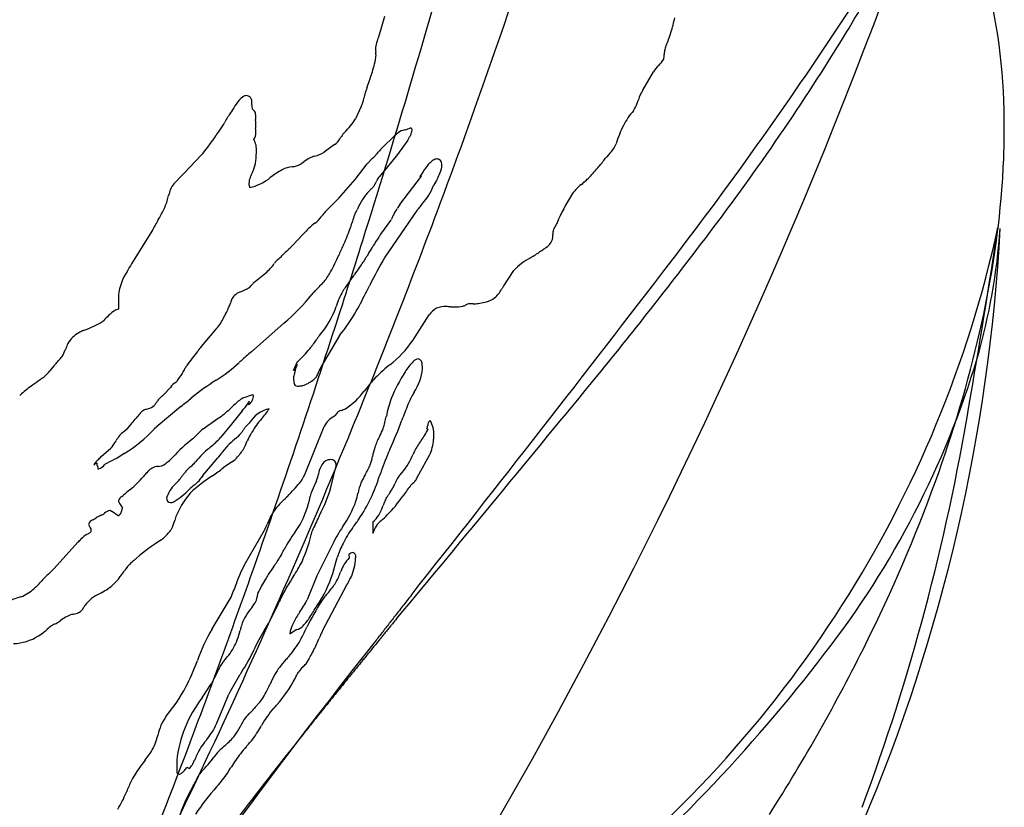
# Model space of a CAD drawing. Extents: x 0.2 to 10.6, y -0.2 to 9.9.
# Drawn here: x 9.3 to 10.2, y 2.5 to 3.2 of the extents above; entities that cross this region are included whole.
import ezdxf

# ---------------------------------------------------------------- set-up
doc = ezdxf.new("R2010")
doc.units = 0
doc.layers.add('DEFAULT_255_2_778', color=255, linetype='CONTINUOUS')

msp = doc.modelspace()

# ---------------------------------------------------------------- linework, layer by layer
at = {"layer": 'DEFAULT_255_2_778'}
for p, q in [((9.63617, 3.17168), (9.63057, 3.15318)), ((9.87007, 3.10498), (9.87977, 3.12168)), ((9.61497, 3.09018), (9.60967, 3.07908)), ((9.63477, 3.05368), (9.64407, 3.06288)), ((9.59067, 3.05578), (9.58137, 3.04888)), ((9.65707, 3.05978), (9.64777, 3.04678)), ((9.62027, 3.03828), (9.62527, 3.04338)), ((9.64777, 3.04678), (9.63877, 3.03568)), ((9.46097, 3.03698), (9.44507, 3.02028)), ((9.60937, 3.02428), (9.62027, 3.03828)), ((9.63877, 3.03568), (9.63137, 3.02698)), ((9.64987, 3.00158), (9.66947, 3.02718)), ((9.66947, 3.02718), (9.66817, 3.02698)), ((9.59457, 3.00738), (9.60937, 3.02428)), ((9.58317, 2.99568), (9.59457, 3.00738)), ((9.66547, 2.99598), (9.63637, 2.95368)), ((9.63617, 2.97908), (9.64167, 2.98698)), ((9.42527, 2.97748), (9.40677, 2.94778)), ((9.55247, 2.96418), (9.56177, 2.97398)), ((9.63267, 2.97458), (9.63617, 2.97908)), ((9.51757, 2.93088), (9.52817, 2.93938)), ((9.74407, 2.92798), (9.75337, 2.94178)), ((9.39487, 2.91948), (9.39487, 2.90658)), ((9.39487, 2.90658), (9.39217, 2.90578)), ((9.66157, 2.87828), (9.67657, 2.90148)), ((9.54487, 2.89408), (9.51547, 2.86818)), ((9.47027, 2.87298), (9.48317, 2.88828)), ((9.59537, 2.88278), (9.58537, 2.86608)), ((9.58537, 2.86608), (9.57867, 2.85468)), ((9.55357, 2.85128), (9.55707, 2.85918)), ((9.55677, 2.85678), (9.55357, 2.85128)), ((9.43587, 2.82928), (9.44197, 2.83588)), ((9.50777, 2.82638), (9.51677, 2.82928)), ((9.46124, 2.82635), (9.46019, 2.82551)), ((9.51257, 2.82028), (9.51367, 2.82378)), ((9.65727, 2.82028), (9.65727, 2.82028)), ((9.45147, 2.81868), (9.42897, 2.79988)), ((9.50697, 2.81448), (9.49727, 2.80258)), ((9.47157, 2.79838), (9.48537, 2.80788)), ((9.49727, 2.80258), (9.48747, 2.79038)), ((9.50987, 2.79988), (9.51337, 2.80358)), ((9.56367, 2.75708), (9.58137, 2.80048)), ((9.67447, 2.79838), (9.67557, 2.79808)), ((9.37927, 2.77318), (9.38797, 2.78088)), ((9.40017, 2.77588), (9.39327, 2.77138)), ((9.37527, 2.76768), (9.37257, 2.76528)), ((9.47127, 2.75598), (9.48347, 2.77028)), ((9.49827, 2.76868), (9.48977, 2.76288)), ((9.66737, 2.75758), (9.67687, 2.77448)), ((9.37657, 2.76208), (9.37627, 2.76208)), ((9.37627, 2.76208), (9.37657, 2.76208)), ((9.57627, 2.75772), (9.57615, 2.75723)), ((9.59007, 2.75648), (9.59217, 2.76478)), ((9.58747, 2.74518), (9.59007, 2.75648)), ((9.40513, 2.74309), (9.40561, 2.74349)), ((9.57675, 2.71921), (9.57711, 2.71996)), ((9.62557, 2.71398), (9.62557, 2.70358)), ((9.50917, 2.67508), (9.52717, 2.70648)), ((9.59823, 2.7098), (9.59817, 2.70971)), ((9.33667, 2.67188), (9.35807, 2.69568)), ((9.58907, 2.69408), (9.57477, 2.66528)), ((9.58907, 2.66738), (9.59297, 2.68168)), ((9.60357, 2.68458), (9.60407, 2.68138)), ((9.5357, 2.67373), (9.53535, 2.67326)), ((9.57477, 2.66528), (9.56597, 2.64328)), ((9.50143, 2.65747), (9.50147, 2.65756)), ((9.58007, 2.61608), (9.60197, 2.65708)), ((9.47977, 2.61708), (9.49617, 2.64438)), ((9.33005, 2.61658), (9.32982, 2.61635)), ((9.5271, 2.61562), (9.52726, 2.61589)), ((9.55017, 2.61258), (9.55597, 2.61658)), ((9.4661, 2.58758), (9.46639, 2.58834)), ((9.53227, 2.56717), (9.53212, 2.56685)), ((9.48377, 2.53108), (9.49507, 2.55808)), ((9.43049, 2.52059), (9.43055, 2.52081)), ((9.44777, 2.49778), (9.44777, 2.48848)), ((9.45697, 2.49198), (9.45917, 2.49058))]:
    msp.add_line(p, q, dxfattribs=at)
for centre, radius, start, end in [((3.52922, 5.29966), 6.57188, 339.469953, 342.0012), ((5.39526, 4.93946), 5.00917, 304.59624, 340.38259), ((0.47433, 5.8424), 9.58296, 342.551295, 344.216676), ((9.65022, 3.07428), 0.54758, 359.54903, 13.83984), ((8.70856, 3.97217), 1.57351, 328.75639, 330.55436), ((8.70856, 3.97217), 1.57351, 328.75639, 330.55436), ((8.70856, 3.97217), 1.57351, 328.75639, 330.55436), ((6.85186, 5.28334), 3.83543, 322.52111, 326.68207), ((9.79873, 3.18918), 0.10202, 341.83383, 349.55606), ((9.54845, 3.18185), 0.08716, 338.08638, 339.04071), ((9.61754, 3.15555), 0.01324, 338.36621, 349.66463), ((10.01019, 3.10408), 0.12599, 158.11598, 160.99287), ((9.75847, 3.20548), 0.14539, 338.00863, 340.67722), ((8.17876, 4.30647), 2.1999, 322.75037, 328.46938), ((8.17876, 4.30647), 2.1999, 322.75037, 328.46938), ((8.17876, 4.30647), 2.1999, 322.75037, 328.46938), ((9.64637, 3.14248), 0.01846, 175.66485, 179.97864), ((9.65147, 3.14271), 0.02356, 180.54852, 187.81203), ((9.64418, 3.14274), 0.01625, 156.12175, 175.99007), ((9.93547, 3.12998), 0.04691, 161.17325, 166.43759), ((9.52521, 3.1531), 0.10461, 341.574, 349.79971), ((9.53234, 3.12775), 0.09651, 6.59814, 6.99831), ((9.6148, 3.13679), 0.01354, 350.59095, 359.91499), ((9.61056, 3.13663), 0.01779, 0.46068, 7.15199), ((9.85895, 3.1528), 0.036, 315.34368, 326.77213), ((9.87514, 3.13696), 0.01445, 344.39821, 1.75671), ((9.94275, 3.1364), 0.05317, 177.27346, 178.91176), ((9.90542, 3.13824), 0.01579, 170.03114, 177.51956), ((9.91151, 3.10043), 0.0382, 134.87499, 146.2067), ((8.86815, 3.37089), 0.79683, 340.69491, 341.65007), ((9.93599, 2.99972), 0.33369, 161.16225, 161.70341), ((9.52446, 3.07795), 0.02705, 128.84459, 147.5687), ((9.51089, 3.09469), 0.0055, 93.34346, 128.10324), ((9.51057, 3.0969), 0.00329, 86.59384, 90.06256), ((9.51063, 3.09501), 0.00517, 350.52902, 88.54536), ((9.58459, 3.10387), 0.03332, 335.73797, 349.31612), ((9.69082, 3.08192), 0.07516, 163.72919, 167.88525), ((9.64981, 3.09348), 0.03256, 160.25018, 163.03558), ((9.89898, 3.08664), 0.03424, 147.61425, 163.31361), ((9.75266, 2.92622), 0.30109, 146.48786, 148.02204), ((9.4856, 3.09263), 0.03017, 359.72297, 2.90415), ((9.52458, 3.09077), 0.00882, 177.23461, 192.39522), ((9.38486, 3.09263), 0.13091, 359.64683, 359.93384), ((9.64387, 3.09102), 0.1281, 179.64062, 179.92146), ((9.51995, 3.08998), 0.00413, 195.47556, 232.75857), ((9.83355, 3.1043), 0.03338, 327.72658, 340.70083), ((9.71374, 3.14874), 0.16115, 339.86663, 341.07443), ((9.56122, 3.03912), 0.07911, 143.94748, 151.12025), ((9.51496, 3.08328), 0.00421, 4.02621, 52.9214), ((9.47788, 3.08128), 0.04147, 354.48144, 359.4071), ((9.5001, 3.08095), 0.01924, 359.7068, 7.84863), ((9.56019, 3.10878), 0.0577, 313.43328, 329.01902), ((9.90181, 3.0493), 0.05464, 137.12826, 154.32425), ((9.40731, 3.12287), 0.09609, 325.88564, 330.95165), ((11.91349, 1.68726), 2.79215, 150.1424, 150.16878), ((9.55664, 3.07342), 0.03768, 174.09662, 178.6912), ((9.561, 3.07547), 0.04205, 181.62326, 186.48528), ((9.45476, 3.06431), 0.06478, 3.30508, 5.67896), ((9.65059, 3.08762), 0.01887, 282.51124, 298.73373), ((9.6588, 3.06899), 0.00225, 354.94516, 67.50674), ((9.94203, 3.02744), 0.10039, 153.02685, 163.12959), ((9.51285, 3.0408), 0.03773, 140.04674, 150.33897), ((7.73465, 4.44561), 2.22844, 321.71853, 321.7325), ((9.44472, 3.09742), 0.05085, 321.05046, 325.9792), ((9.512, 3.06564), 0.00752, 317.69361, 6.93904), ((9.4911, 3.06649), 0.02837, 0.112, 3.1275), ((9.46179, 3.14887), 0.16003, 326.68417, 327.60203), ((9.6127, 3.05373), 0.01838, 134.30995, 149.2301), ((9.63062, 3.08092), 0.0225, 306.68379, 315.01746), ((9.66462, 3.04676), 0.02569, 129.52673, 134.71987), ((9.65669, 3.0548), 0.01448, 100.23187, 125.58654), ((9.50101, 3.64234), 0.59339, 284.95312, 285.00908), ((9.57641, 3.11013), 0.09509, 328.02469, 329.68921), ((9.62742, 3.0803), 0.03599, 329.69571, 333.98458), ((9.65028, 3.06969), 0.0108, 331.38023, 355.25643), ((9.48275, 3.07063), 0.71503, 355.53147, 359.94707), ((9.38175, 3.12358), 0.11736, 312.44928, 326.89587), ((9.50061, 3.05124), 0.01936, 354.40206, 28.8514), ((9.58012, 3.07049), 0.0181, 305.61604, 328.27604), ((9.6788, 3.00815), 0.06334, 134.04535, 139.94356), ((9.82434, 3.06486), 0.02316, 318.51587, 339.04549), ((9.45909, 3.04789), 0.06079, 351.18249, 0.55677), ((9.44835, 3.04847), 0.07153, 0.01379, 0.70419), ((9.58221, 3.01557), 0.03133, 116.64151, 127.82524), ((9.58047, 3.01687), 0.02941, 105.58864, 114.73664), ((9.56461, 3.07655), 0.03235, 284.24163, 301.19628), ((9.58018, 3.0891), 0.06421, 314.59951, 319.37182), ((9.23083, 3.39351), 0.52758, 318.98587, 319.21922), ((9.94834, 2.95251), 0.14418, 137.7107, 141.08323), ((9.48442, 3.0471), 0.03578, 332.89454, 346.21728), ((9.55439, 3.01251), 0.02329, 95.10768, 118.52079), ((9.54766, 3.07026), 0.03486, 277.66146, 284.2843), ((9.54877, 3.05743), 0.02226, 289.67859, 309.74291), ((9.86857, 2.89692), 0.23891, 144.757, 147.01692), ((9.69668, 3.01877), 0.02822, 125.80326, 145.42854), ((9.68391, 3.03625), 0.00657, 92.74206, 124.67121), ((9.68355, 3.03851), 0.0043, 43.6394, 89.36921), ((9.66848, 3.03806), 0.01953, 337.25967, 357.49941), ((9.68137, 3.03749), 0.00663, 357.53418, 36.97264), ((9.67639, 3.16532), 0.20117, 316.31516, 319.95393), ((9.67072, 3.16972), 0.20835, 320.03098, 321.28362), ((9.61103, 3.21752), 0.28481, 321.2921, 322.23067), ((9.52992, 3.02007), 0.01676, 158.45264, 178.31304), ((9.50486, 3.0593), 0.04337, 281.98427, 309.64095), ((9.57264, 3.00417), 0.06235, 154.71478, 159.28231), ((9.59205, 2.94724), 0.09864, 119.63992, 127.11225), ((9.64972, 3.01305), 0.02304, 142.81, 154.47794), ((9.63543, 3.05056), 0.05486, 332.21525, 338.56177), ((9.78298, 3.0635), 0.05377, 312.21732, 316.32926), ((9.46076, 3.00745), 0.02027, 140.73129, 157.41552), ((9.52279, 3.02049), 0.00963, 179.59003, 202.06611), ((9.61154, 3.02957), 0.01872, 312.77109, 317.47174), ((9.61522, 3.02603), 0.01361, 317.95978, 328.79425), ((9.59063, 3.03986), 0.04182, 330.03598, 334.75749), ((9.72824, 2.97349), 0.11096, 153.5121, 154.05701), ((9.62108, 3.04381), 0.06457, 320.00423, 337.09147), ((13.26182, 1.09498), 4.06522, 151.6562, 151.75723), ((9.83962, 2.98736), 0.04096, 127.83196, 146.49083), ((9.71189, 3.14351), 0.16079, 309.65504, 311.82188), ((9.36034, 3.02779), 0.08204, 343.63744, 347.23752), ((9.47562, 3.00205), 0.03607, 158.56621, 167.81337), ((9.66207, 2.97632), 0.05474, 136.96498, 157.40598), ((9.64704, 2.99049), 0.03407, 131.97374, 137.1269), ((9.95893, 2.91457), 0.1807, 148.13283, 157.10465), ((9.31112, 3.08647), 0.88738, 346.97041, 355.37538), ((9.38306, 3.02264), 0.05881, 331.57242, 342.2109), ((9.68734, 2.97603), 0.04535, 145.7229, 151.06068), ((8.18116, 4.19399), 1.90746, 321.09239, 321.3364), ((9.26446, 3.08449), 0.19257, 329.87821, 332.19021), ((9.55571, 3.00779), 0.02887, 306.45822, 324.04663), ((12.48402, 0.69161), 3.70475, 141.6141, 141.63867), ((9.61328, 2.96651), 0.04192, 135.91459, 142.39665), ((3.45796, 5.32584), 6.6478, 337.659032, 339.4741), ((9.64457, 2.97657), 0.03888, 156.66423, 165.48142), ((9.44648, 3.07578), 0.18273, 332.70176, 334.10875), ((8.19221, 3.68888), 1.57882, 333.96865, 334.02366), ((9.67301, 2.97577), 0.03316, 152.41364, 158.18801), ((9.65329, 2.98573), 0.01107, 143.7624, 150.87543), ((9.57318, 3.0371), 0.08412, 327.80475, 332.28913), ((9.61665, 2.87803), 0.21568, 149.39115, 152.54297), ((9.60608, 2.9398), 0.05575, 126.56686, 138.99116), ((9.5692, 2.99413), 0.03845, 337.27974, 345.85154), ((10.2364, 2.81007), 0.65368, 164.35816, 164.5031), ((9.63359, 2.99177), 0.00939, 329.32118, 336.91377), ((9.81106, 2.97031), 0.02348, 147.62375, 159.3446), ((9.97438, 2.87078), 0.21473, 147.90311, 148.52802), ((9.41547, 3.1122), 0.20127, 316.62335, 317.10807), ((7.55926, 4.8374), 2.7354, 317.09615, 317.12942), ((9.49254, 3.01683), 0.11825, 333.71932, 341.48145), ((9.76422, 2.88088), 0.16147, 145.66246, 149.02922), ((10.03085, 2.70116), 0.48302, 145.52436, 145.89943), ((9.77126, 2.97338), 0.01738, 348.02641, 359.77813), ((9.79901, 2.97556), 0.01042, 169.39246, 180.26665), ((9.8061, 2.97553), 0.01751, 180.06009, 181.75418), ((9.84485, 2.97676), 0.05628, 181.80482, 182.35959), ((9.76017, 2.97318), 0.02848, 0.2777, 2.55614), ((9.79935, 2.975), 0.01087, 160.68657, 166.83099), ((9.15877, 3.2068), 1.0577, 307.31093, 347.65325), ((9.15877, 3.2068), 1.0577, 307.31093, 347.65325), ((9.15877, 3.2068), 1.0577, 307.31093, 347.65325), ((6.4032, 5.64102), 4.42106, 320.80212, 322.9113), ((6.4032, 5.64102), 4.42106, 320.80212, 322.9113), ((6.4032, 5.64102), 4.42106, 320.80212, 322.9113), ((8.59326, 3.06652), 1.6032, 337.00082, 356.9007), ((3.11257, 4.0487), 7.15955, 350.107217, 351.420547), ((3.11257, 4.0487), 7.15955, 350.107217, 351.420547), ((3.11257, 4.0487), 7.15955, 350.107217, 351.420547), ((9.61552, 3.02144), 0.58008, 344.06084, 355.88723), ((9.44875, 3.06863), 0.1472, 313.14995, 314.79661), ((0.57764, 5.80982), 9.47463, 342.015081, 342.551896), ((9.79685, 2.86833), 0.22036, 154.13216, 156.78988), ((9.53502, 3.01451), 0.10387, 326.83357, 330.88804), ((9.77499, 2.97463), 0.01414, 299.43514, 339.91388), ((9.52162, 2.97464), 0.02902, 309.02477, 317.35273), ((9.63719, 2.86402), 0.13096, 132.39961, 136.01253), ((8.8692, 3.68317), 0.99192, 313.25364, 313.29624), ((4.10279, 5.35796), 5.99419, 336.353508, 336.368532), ((9.79861, 2.83963), 0.21247, 146.24455, 148.96282), ((8.19178, 5.54728), 3.03547, 301.28844, 301.34127), ((9.72325, 3.03506), 0.09326, 300.53268, 306.68617), ((9.67833, 3.10974), 0.18019, 303.9514, 305.09807), ((9.7675, 2.72553), 0.4237, 148.3627, 149.43857), ((9.49509, 2.97781), 0.05071, 310.70841, 324.09343), ((9.55109, 2.93797), 0.01802, 128.39277, 145.87682), ((9.47734, 3.00203), 0.12597, 329.75358, 337.45845), ((9.58292, 2.96822), 0.03866, 322.02355, 330.49056), ((9.96161, 2.76116), 0.37795, 149.3772, 153.81613), ((-10.20888, 18.37413), 25.33979, 321.637808, 322.503871), ((9.79497, 2.90336), 0.05663, 118.16895, 137.28089), ((9.44426, 2.91372), 0.04973, 146.78558, 173.35688), ((9.5351, 2.97073), 0.06034, 317.29256, 327.80372), ((9.55298, 2.97281), 0.0657, 323.4054, 327.77776), ((9.68295, 2.88886), 0.08903, 141.37828, 146.67152), ((9.5042, 2.93751), 0.01446, 313.68978, 321.80281), ((9.53686, 2.91215), 0.02688, 135.85353, 142.37128), ((9.28916, 3.20139), 0.39752, 315.51881, 316.90604), ((9.66054, 2.88634), 0.07225, 141.33561, 149.53251), ((9.43365, 3.06004), 0.21352, 322.97811, 323.70078), ((0.49983, 7.54278), 10.22345, 333.136529, 333.166524), ((10.47383, 2.4857), 0.85333, 148.83713, 149.0284), ((9.84191, 2.86744), 0.11505, 148.2554, 148.66475), ((9.50994, 2.90923), 0.01396, 107.32619, 150.6354), ((9.41948, 3.12344), 0.21863, 293.2477, 294.67856), ((9.50483, 2.93743), 0.01398, 295.14893, 312.06121), ((9.40415, 3.05695), 0.21524, 310.82507, 320.51207), ((9.62459, 2.87334), 0.07166, 136.29584, 139.29289), ((9.66203, 2.88654), 0.07344, 150.25678, 162.04952), ((9.16572, 3.15047), 0.508, 331.10233, 333.41854), ((9.7176, 2.93781), 0.02778, 311.11132, 332.16422), ((9.4157, 2.94017), 0.08542, 338.14873, 340.94507), ((10.33487, 2.62173), 0.88735, 160.62681, 160.88643), ((9.70035, 2.94463), 0.03579, 269.15576, 280.80764), ((9.70652, 2.91379), 0.00435, 277.22434, 294.10225), ((9.69715, 2.93428), 0.02688, 294.48974, 297.96038), ((9.71409, 2.90248), 0.00915, 96.45127, 118.30227), ((9.71502, 2.89109), 0.02058, 89.64421, 95.43702), ((9.71514, 2.87357), 0.0381, 89.35686, 90.00031), ((9.71441, 2.81248), 0.09919, 88.84203, 89.3262), ((9.71792, 2.98223), 0.07059, 268.77591, 269.82997), ((9.71791, 2.93438), 0.02274, 269.48312, 281.29081), ((9.70807, 2.98703), 0.0763, 280.79805, 285.46727), ((9.72313, 2.93498), 0.02214, 283.81533, 305.11154), ((10.22742, 2.07156), 1.18151, 135.41394, 135.71803), ((9.4051, 2.88271), 0.02645, 119.28311, 136.37932), ((9.18007, 3.06572), 0.35219, 331.5569, 332.60703), ((9.45363, 2.92502), 0.04457, 331.38718, 338.06915), ((9.5185, 2.9339), 0.0777, 319.06579, 341.44387), ((9.44378, 3.00211), 0.19292, 321.78711, 329.76737), ((9.69026, 2.89302), 0.01609, 83.18009, 148.32289), ((9.69147, 2.7869), 0.1221, 87.90248, 89.67089), ((9.70044, 3.03344), 0.1246, 267.92992, 269.71737), ((9.34396, 2.9506), 0.06591, 290.11154, 304.79095), ((9.44473, 2.92143), 0.05076, 319.21958, 332.47534), ((9.36979, 2.86406), 0.02371, 116.9288, 150.93971), ((9.41257, 2.79391), 0.10582, 118.07617, 120.37993), ((9.30947, 3.03619), 0.15816, 289.69072, 291.18148), ((1.13754, 5.62599), 8.88533, 340.556019, 342.027774), ((11.29358, 1.57825), 2.156, 142.75883, 142.82652), ((9.05496, 3.1448), 1.1501, 339.94981, 347.01626), ((9.38866, 2.85645), 0.04397, 154.21503, 160.96953), ((9.71109, 2.7767), 0.17091, 142.40777, 145.95893), ((9.58571, 2.92921), 0.09137, 307.1364, 326.12336), ((9.32276, 2.87831), 0.02543, 325.69041, 340.39198), ((9.24207, 2.9092), 0.11183, 339.35567, 339.908), ((9.561, 2.78705), 0.12469, 139.25203, 146.55013), ((8.4451, 3.71475), 1.3265, 320.35666, 320.39571), ((9.20734, 3.08516), 0.33787, 320.25297, 321.09586), ((9.66273, 2.68756), 0.23305, 129.19219, 132.36695), ((9.46841, 2.95681), 0.13188, 312.23925, 316.63428), ((9.5084, 2.9188), 0.07671, 316.764, 322.75438), ((9.37737, 2.81813), 0.05547, 135.95535, 143.69617), ((9.1617, 3.02341), 0.24227, 316.51899, 317.61211), ((9.31401, 2.88463), 0.03623, 317.34157, 325.23976), ((9.41516, 2.95152), 0.12884, 302.01318, 313.81744), ((44.10161, -35.66395), 51.77792, 131.925197, 131.927158), ((9.51473, 2.86591), 0.04302, 340.17467, 347.7478), ((11.21347, 0.99896), 2.43373, 130.25348, 130.28218), ((9.6854, 2.83402), 0.03434, 132.7961, 143.0485), ((9.66768, 2.85401), 0.00766, 98.19256, 137.10198), ((9.66538, 2.85678), 0.00495, 350.65242, 75.83239), ((9.64767, 2.8529), 0.0228, 359.98846, 7.76349), ((9.38356, 3.10113), 0.82511, 322.16263, 343.16335), ((9.31042, 2.86639), 0.02706, 310.95437, 325.28515), ((9.49363, 2.81415), 0.05335, 139.98062, 149.9336), ((9.44784, 2.8521), 0.00614, 323.53528, 328.29894), ((9.30506, 2.92915), 0.16837, 331.52631, 333.07395), ((9.47538, 2.84234), 0.02279, 143.88143, 152.39503), ((9.5753, 2.84241), 0.02182, 163.90479, 174.83185), ((9.61645, 2.83123), 0.06446, 161.8485, 164.50068), ((9.56112, 2.85409), 0.01577, 326.46328, 341.5109), ((9.47054, 2.88739), 0.11227, 340.0533, 340.64303), ((9.59066, 2.84602), 0.01479, 144.19623, 163.69716), ((9.73604, 2.73752), 0.15223, 129.14785, 136.25703), ((9.78648, 2.76597), 0.15625, 147.5205, 157.45549), ((-24.9312, 31.38132), 44.97233, 320.253123, 320.617964), ((-24.9312, 31.38132), 44.97233, 320.253123, 320.617964), ((-24.9312, 31.38132), 44.97233, 320.253123, 320.617964), ((9.70127, 2.82133), 0.05465, 142.41685, 148.51305), ((9.62538, 2.85687), 0.04527, 325.88326, 354.95583), ((9.56242, 2.49415), 0.42238, 124.37185, 125.5216), ((9.48963, 2.62189), 0.27611, 126.14662, 126.87), ((9.30891, 2.86888), 0.02994, 306.62179, 310.01549), ((9.4582, 2.8232), 0.02059, 123.34471, 142.01596), ((9.443, 2.84586), 0.00669, 305.4503, 311.91203), ((9.57753, 2.68756), 0.18107, 121.2996, 129.95931), ((9.57579, 2.84458), 0.02223, 180.52405, 187.95931), ((9.56095, 2.84172), 0.00717, 181.73467, 216.27724), ((9.55631, 2.85759), 0.02077, 284.38948, 289.18478), ((9.55333, 2.86539), 0.02911, 289.6737, 310.03709), ((9.56228, 2.85481), 0.01525, 309.84923, 321.7905), ((9.95776, 2.56524), 0.43262, 140.81442, 141.84008), ((9.70517, 2.77066), 0.10704, 137.64779, 140.61832), ((9.34494, 2.78804), 0.05658, 132.16322, 134.38241), ((9.38381, 2.74302), 0.11605, 125.13584, 131.46625), ((9.39342, 2.87496), 0.06236, 310.49355, 312.89995), ((9.51439, 2.82785), 0.00277, 357.44101, 30.89933), ((9.55697, 2.84113), 0.00407, 243.75182, 274.94145), ((9.55726, 2.85347), 0.0164, 270.18492, 273.91592), ((9.55634, 2.86646), 0.02943, 273.9842, 277.6854), ((9.55311, 2.89096), 0.05413, 277.60669, 278.88215), ((9.56877, 2.86738), 0.05998, 302.12375, 324.48836), ((9.72858, 2.79127), 0.07699, 150.04307, 157.8678), ((10.30691, 2.47258), 0.7373, 150.8709, 151.02762), ((9.4175, 2.82941), 0.01389, 308.06707, 330.73035), ((9.40867, 2.83512), 0.02439, 329.17031, 332.28375), ((9.4416, 2.81598), 0.01375, 129.96111, 145.4918), ((9.48651, 2.76664), 0.08046, 130.8203, 131.90634), ((9.20874, 3.13764), 0.40082, 307.27044, 308.85404), ((9.54067, 2.7768), 0.0595, 123.57188, 133.70962), ((9.47917, 2.84097), 0.03839, 316.37476, 328.84018), ((9.41906, 2.87982), 0.10996, 327.72457, 329.35952), ((9.51232, 2.8227), 0.00245, 277.89422, 320.009), ((9.5058, 2.82895), 0.01148, 317.00856, 340.84313), ((9.50933, 2.82798), 0.00783, 339.13576, 358.19984), ((9.74665, 2.78827), 0.11104, 160.20581, 168.90855), ((10.39007, 2.529), 0.78857, 158.32323, 159.42226), ((9.4624, 2.76707), 0.0658, 133.90655, 142.63384), ((9.42365, 2.80426), 0.01231, 104.65159, 123.96994), ((9.41476, 2.83788), 0.02246, 284.89002, 300.22629), ((9.44418, 2.86951), 0.07412, 303.75138, 314.41436), ((9.94239, 2.34012), 0.65284, 132.7123, 133.13121), ((9.53892, 2.78715), 0.03038, 104.40451, 147.2708), ((9.4966, 2.83546), 0.03957, 314.77387, 331.48633), ((9.61081, 2.79514), 0.02484, 139.38628, 144.18114), ((9.61428, 2.7923), 0.02932, 135.95078, 139.57824), ((9.60723, 2.79922), 0.01944, 130.63333, 136.17855), ((9.59885, 2.80768), 0.00761, 106.79241, 124.27885), ((9.58904, 2.83987), 0.02604, 287.01169, 296.52817), ((8.23283, 3.13916), 1.95924, 339.57766, 350.58473), ((8.23283, 3.13916), 1.95924, 339.57766, 350.58473), ((8.23283, 3.13916), 1.95924, 339.57766, 350.58473), ((9.38007, 2.82275), 0.0333, 306.46875, 322.54257), ((9.13618, 3.0221), 0.34828, 320.91175, 321.85936), ((9.58909, 2.75213), 0.08502, 139.47655, 149.43344), ((9.59983, 2.79112), 0.0207, 116.26876, 153.11183), ((9.53484, 2.83081), 0.10499, 342.12042, 348.36388), ((9.31791, 2.9281), 0.35547, 335.30329, 339.93965), ((9.68268, 2.80093), 0.00751, 157.94641, 175.6158), ((9.68082, 2.80131), 0.00565, 127.67748, 154.41895), ((9.65591, 2.79328), 0.02483, 357.86561, 30.21204), ((9.41505, 2.7759), 0.02517, 127.11286, 152.15969), ((9.33202, 2.88654), 0.12996, 301.6226, 317.28113), ((9.19045, 3.03042), 0.33172, 315.61234, 315.97405), ((9.43994, 2.81759), 0.03598, 308.35523, 319.16819), ((9.49693, 2.76806), 0.03953, 129.91763, 138.85937), ((9.48259, 2.81348), 0.03028, 309.39822, 320.44895), ((9.48467, 2.81148), 0.0274, 320.89875, 322.70023), ((9.49113, 2.80689), 0.01948, 321.91303, 329.62761), ((8.9078, 3.1627), 0.70277, 328.64677, 328.6821), ((9.52373, 2.78849), 0.01794, 140.59581, 150.16292), ((11.35955, 1.65108), 2.16991, 148.17377, 148.24501), ((3.51172, 5.30359), 6.58961, 336.278626, 337.660305), ((9.57757, 2.82029), 0.06118, 332.49214, 339.21228), ((9.61886, 2.82552), 0.063, 323.02208, 334.17148), ((9.66423, 2.80242), 0.011, 338.44648, 355.21825), ((9.36323, 2.80328), 0.03337, 317.83886, 329.40729), ((9.15736, 2.93157), 0.27594, 328.23153, 328.56469), ((9.56114, 2.66336), 0.16017, 128.1167, 136.96124), ((9.38427, 2.89202), 0.14485, 310.53642, 315.43511), ((9.53335, 2.74553), 0.05447, 134.2099, 144.15997), ((9.58919, 2.68137), 0.13948, 128.79326, 132.27375), ((8.9727, 3.02317), 0.58823, 336.03082, 336.38775), ((9.55234, 2.77051), 0.04409, 149.20733, 157.24103), ((9.68129, 2.76373), 0.05693, 151.58783, 161.93668), ((9.04678, 3.08581), 0.65467, 333.21767, 333.33728), ((9.72399, 2.74673), 0.06838, 143.29313, 152.80755), ((9.63529, 2.79284), 0.04545, 336.17036, 354.76779), ((9.64032, 2.7924), 0.04041, 354.73895, 359.94126), ((9.54263, 2.70222), 0.10232, 129.69024, 139.6414), ((12.70502, -0.89998), 4.89566, 131.22932, 131.24675), ((9.43189, 2.81696), 0.06956, 317.84834, 323.97737), ((10.01913, 2.37789), 0.66368, 142.98656, 143.13527), ((9.47976, 2.79643), 0.0328, 319.39195, 338.13227), ((9.70683, 2.75763), 0.08313, 163.39881, 169.22713), ((9.86835, 2.6773), 0.24942, 155.79195, 160.67747), ((9.93045, 2.64868), 0.29692, 154.18459, 154.86235), ((9.37984, 2.76291), 0.00765, 136.29691, 161.95936), ((9.39742, 2.74812), 0.03061, 133.98297, 139.02951), ((9.37884, 2.76675), 0.00369, 165.53353, 179.66272), ((9.37924, 2.76692), 0.0041, 181.982, 209.88157), ((9.31644, 2.83442), 0.08774, 312.90017, 315.73168), ((9.39377, 2.7515), 0.01827, 124.11654, 128.61673), ((9.39184, 2.75425), 0.01491, 118.76433, 123.89631), ((9.4984, 2.53713), 0.25676, 114.1723, 116.29498), ((9.41108, 2.80283), 0.0447, 303.99026, 310.43219), ((9.41411, 2.7997), 0.04035, 310.04747, 317.95026), ((9.44249, 2.78589), 0.0282, 309.68045, 321.86802), ((9.48368, 2.78881), 0.02486, 305.91733, 320.24249), ((12.6402, 0.0637), 4.14525, 139.14916, 139.18871), ((9.5955, 2.75522), 0.0194, 138.08772, 172.60442), ((9.58769, 2.75978), 0.0107, 104.39744, 128.25565), ((9.58718, 2.76179), 0.00862, 90.3575, 104.4387), ((9.58749, 2.76571), 0.00471, 353.5873, 94.48453), ((9.59091, 2.77793), 0.03447, 339.35135, 345.48298), ((9.54929, 2.78849), 0.07741, 345.64067, 348.58149), ((9.60692, 2.79629), 0.05873, 317.70994, 337.3111), ((8.30304, 3.41528), 1.50202, 334.71088, 334.76003), ((9.4184, 2.78631), 0.04779, 206.65063, 207.0919), ((9.37143, 2.76194), 0.00514, 1.50188, 30.48999), ((9.3766, 2.7653), 0.00322, 269.4049, 277.1931), ((9.37142, 2.77599), 0.01497, 291.88092, 316.96101), ((9.49256, 2.69322), 0.09728, 137.78421, 140.4398), ((9.43234, 2.74973), 0.01477, 102.0099, 143.15768), ((9.43312, 2.72847), 0.03591, 93.33733, 96.16531), ((9.4305, 2.77871), 0.01439, 272.1037, 282.67683), ((9.43188, 2.77167), 0.00723, 284.27995, 305.38152), ((9.56348, 2.67491), 0.13707, 142.06716, 143.33412), ((9.47996, 2.73865), 0.03204, 130.68969, 140.15902), ((9.72768, 2.45902), 0.4056, 131.20374, 131.4695), ((9.40275, 2.87123), 0.13897, 303.8411, 308.76596), ((9.58319, 2.76518), 0.00898, 357.40634, 0.02814), ((9.55951, 2.79296), 0.06922, 328.48972, 336.87543), ((11.7252, 2.00226), 2.22515, 160.09515, 160.20482), ((9.36001, 2.80212), 0.07427, 307.87352, 320.80066), ((9.40993, 2.78586), 0.05236, 313.80307, 324.4328), ((8.65768, 3.3516), 0.99358, 323.12729, 323.22495), ((9.53968, 2.65506), 0.11677, 123.9332, 131.52668), ((9.39886, 2.83144), 0.10612, 307.77335, 309.0852), ((9.44517, 2.7702), 0.02951, 314.27026, 326.43597), ((10.89778, 1.73493), 1.75429, 144.47162, 144.4903), ((9.53945, 2.70515), 0.08504, 143.29878, 144.64819), ((10.32765, 1.51232), 1.50483, 124.27648, 124.53702), ((9.48583, 2.80708), 0.09326, 317.17544, 321.6309), ((9.53652, 2.76797), 0.02925, 320.06929, 338.13497), ((29.59373, -6.4187), 22.01958, 155.390412, 155.41509), ((9.53256, 2.76691), 0.04465, 339.09001, 347.48332), ((9.6577, 2.7321), 0.04637, 158.12953, 170.20646), ((9.48905, 2.79954), 0.14904, 326.17584, 342.94437), ((9.65908, 2.7301), 0.04841, 152.10576, 156.54), ((9.72877, 2.69311), 0.12731, 149.99148, 152.06505), ((9.59636, 2.77021), 0.05355, 326.7896, 336.89188), ((9.69048, 2.72877), 0.04929, 152.16156, 155.52631), ((9.66915, 2.73999), 0.0252, 138.21862, 152.07678), ((9.40288, 3.04839), 0.39578, 310.77512, 310.85506), ((9.65395, 2.75892), 0.01261, 308.38463, 328.20001), ((9.64215, 2.76555), 0.02614, 329.47441, 338.00685), ((9.68057, 2.74963), 0.01546, 153.99052, 156.60882), ((9.67488, 2.7524), 0.00912, 145.43142, 153.95684), ((8.79831, 3.23783), 1.42309, 333.53144, 339.97418), ((9.50923, 2.61717), 0.16338, 129.58128, 132.16129), ((9.46689, 2.72662), 0.02983, 134.0015, 162.32076), ((9.40828, 2.79271), 0.07073, 301.61965, 316.00311), ((9.51556, 2.69131), 0.07388, 136.16258, 157.16576), ((9.4915, 2.71017), 0.04649, 126.96178, 134.06248), ((10.19194, 1.81448), 1.18353, 127.96453, 127.98412), ((9.1369, 3.13252), 0.5704, 316.12352, 317.02444), ((9.59589, 2.73134), 0.02784, 156.69822, 167.89777), ((9.45232, 2.78593), 0.14116, 332.1385, 343.21805), ((9.55203, 2.75118), 0.061, 342.34664, 349.43503), ((9.6226, 2.75068), 0.021, 323.39277, 332.15875), ((11.18565, 1.64958), 1.87971, 144.29982, 144.64661), ((9.67073, 2.73714), 0.01486, 129.06133, 141.06381), ((9.40394, 2.73248), 0.00893, 173.60725, 178.74042), ((9.39678, 2.73264), 0.00177, 178.69917, 196.89099), ((9.40079, 2.73186), 0.00595, 118.74218, 164.18642), ((9.50853, 2.80072), 0.13256, 211.16072, 213.95389), ((9.37497, 2.76995), 0.0401, 304.9239, 307.83153), ((9.44256, 2.73553), 0.00409, 177.93496, 261.7821), ((9.44221, 2.73545), 0.00398, 266.60031, 269.94693), ((9.44201, 2.73741), 0.00594, 271.89704, 296.64428), ((9.44146, 2.73887), 0.00749, 295.39927, 301.45899), ((9.57938, 2.69329), 0.05325, 132.17247, 148.92688), ((9.12529, 3.16153), 0.59904, 314.29441, 314.63236), ((9.46366, 2.81859), 0.11727, 314.69778, 316.0321), ((9.48438, 2.75334), 0.08582, 331.02835, 349.14346), ((9.521, 2.76465), 0.09472, 324.61482, 340.26999), ((9.73238, 2.69154), 0.10457, 156.65662, 159.1028), ((9.65045, 2.72778), 0.01501, 141.75595, 159.77094), ((9.55436, 2.80455), 0.11906, 314.94185, 325.56019), ((9.4201, 2.8979), 0.27136, 323.65453, 323.93788), ((9.37072, 2.73688), 0.01883, 295.03628, 308.18893), ((9.38947, 2.71312), 0.01143, 101.79716, 128.42217), ((9.38713, 2.72291), 0.0014, 50.03947, 89.79487), ((9.87389, 3.38258), 0.81842, 233.58318, 233.60022), ((9.3902, 2.72652), 0.00333, 233.61161, 238.63848), ((9.34517, 2.65247), 0.08333, 53.9532, 58.69987), ((9.39197, 2.72463), 0.00576, 302.5131, 348.28703), ((9.37733, 2.73125), 0.02172, 338.98048, 347.83765), ((9.60593, 2.73596), 0.02947, 311.78003, 343.34053), ((9.05687, 2.95317), 0.61983, 338.64932, 338.78175), ((9.37356, 2.71017), 0.00601, 109.24399, 161.49481), ((9.35697, 2.74391), 0.03164, 297.50129, 303.99892), ((9.39553, 2.68325), 0.04026, 114.72835, 121.22089), ((9.39477, 2.72135), 0.0016, 249.45824, 269.75499), ((9.39476, 2.72139), 0.00164, 270.18618, 280.74404), ((9.4164, 2.72201), 0.03023, 331.48987, 346.0606), ((10.3103, 2.46018), 0.90125, 163.56602, 163.59473), ((9.49474, 2.70164), 0.0507, 158.80309, 164.54258), ((9.84784, 2.57989), 0.34448, 156.85006, 157.47584), ((9.58048, 2.69455), 0.05357, 150.68868, 157.18859), ((9.82174, 2.59651), 0.274, 153.39614, 156.49838), ((9.36725, 2.88925), 0.30024, 322.97736, 324.89126), ((9.64711, 2.69795), 0.02227, 128.39629, 165.36144), ((9.31628, 3.05776), 0.46658, 312.79689, 313.67086), ((9.37292, 2.71246), 0.00507, 184.34675, 220.60806), ((9.36762, 2.70643), 0.00265, 296.38962, 356.76495), ((9.33401, 2.68432), 0.04297, 34.48364, 35.32475), ((9.36644, 2.70623), 0.00385, 4.1681, 38.92955), ((9.36778, 2.70651), 0.0025, 354.61601, 359.90796), ((9.40302, 2.73682), 0.04962, 313.97108, 319.6696), ((9.42182, 2.72096), 0.02503, 319.49833, 327.67278), ((9.47057, 2.73576), 0.06372, 332.64751, 337.9697), ((9.64429, 2.63781), 0.11164, 143.39915, 152.70249), ((9.48965, 2.7518), 0.08048, 323.89096, 330.16857), ((9.41821, 2.74074), 0.15622, 336.31097, 347.06648), ((9.70615, 2.63636), 0.13054, 145.81508, 153.76158), ((9.66468, 2.66411), 0.0728, 142.45238, 155.25594), ((9.30854, 2.75007), 0.07356, 312.32088, 315.61066), ((9.37841, 2.68238), 0.02372, 121.62969, 136.8291), ((9.18964, 3.04421), 0.38445, 297.29896, 297.77515), ((9.53475, 2.53786), 0.18913, 122.27039, 130.72524), ((9.39297, 2.74689), 0.06385, 309.71502, 314.18864), ((7.57141, 3.7498), 2.24068, 331.55939, 331.74347), ((9.70027, 2.64276), 0.11414, 153.00243, 160.06609), ((8.88261, 3.31852), 0.82809, 309.24231, 309.50142), ((23.91336, -14.92106), 22.80674, 129.484159, 129.490635), ((9.46822, 2.72519), 0.08487, 322.67605, 329.93789), ((9.41843, 2.75352), 0.16158, 326.57196, 332.12634), ((9.62637, 2.65912), 0.03151, 135.05299, 161.75595), ((9.60859, 2.678), 0.00828, 97.50504, 127.40878), ((9.56738, 2.68233), 0.04242, 331.51103, 355.47198), ((9.60625, 2.68267), 0.00376, 337.84246, 70.29807), ((9.56064, 2.68145), 0.04909, 357.11061, 359.76621), ((9.28888, 2.71633), 0.06527, 312.51359, 317.07111), ((9.31422, 2.72703), 0.10341, 323.33412, 326.44034), ((9.43119, 2.65046), 0.0364, 132.78056, 147.79251), ((9.59067, 2.62882), 0.09371, 150.42115, 162.13656), ((9.61501, 2.61348), 0.09959, 143.11097, 147.98212), ((8.92008, 2.95154), 0.73301, 336.93429, 337.32692), ((9.48879, 2.52088), 0.21503, 138.85176, 140.00973), ((9.40118, 2.59071), 0.10323, 131.34332, 136.03945), ((9.35573, 2.69475), 0.05084, 305.51614, 322.28671), ((9.35555, 2.69529), 0.05131, 321.93836, 324.19969), ((2.46141, 5.15821), 7.48124, 339.269661, 340.55917), ((9.97703, 2.40441), 0.51766, 150.14085, 151.69394), ((9.68757, 2.56937), 0.1845, 148.31617, 149.81418), ((9.66557, 2.58688), 0.13642, 146.90448, 152.49977), ((10.6139, 1.98525), 1.25948, 147.36316, 147.53219), ((9.48946, 2.69765), 0.1041, 325.02777, 343.09638), ((9.54982, 2.68292), 0.04837, 330.59963, 337.4237), ((9.49672, 2.71687), 0.12104, 330.39488, 333.09004), ((9.29242, 2.68204), 0.03852, 291.38972, 312.38632), ((10.16187, 1.61707), 1.33635, 129.05019, 129.13752), ((9.2964, 2.68181), 0.03579, 311.17915, 320.55505), ((9.34051, 2.72262), 0.08245, 298.58873, 302.87972), ((3.67117, 5.23323), 6.41533, 334.839441, 336.280994), ((9.37596, 2.70037), 0.13261, 335.02308, 341.12223), ((9.54429, 2.68837), 0.05591, 317.37004, 328.52307), ((9.32841, 2.57018), 0.07909, 106.10449, 114.29323), ((9.39303, 2.61657), 0.03584, 115.26879, 142.32337), ((10.04948, 1.4459), 1.37792, 119.07108, 119.17703), ((9.50794, 2.64729), 0.0126, 328.33138, 354.23004), ((9.56096, 2.63976), 0.04096, 165.69506, 171.19573), ((9.95517, 2.44813), 0.45749, 153.83281, 155.03339), ((9.45612, 2.70297), 0.12502, 325.43214, 331.47667), ((9.80426, 2.50075), 0.26606, 147.86327, 153.71917), ((9.63188, 2.60724), 0.06346, 137.80014, 146.49203), ((2.88202, 8.47027), 8.87723, 319.030699, 319.036124), ((27.95362, -11.66322), 23.22602, 141.979857, 141.995337), ((26.31659, -10.38408), 21.1485, 141.961341, 141.978215), ((9.35291, 2.64194), 0.01179, 301.45411, 332.04038), ((8.69055, 3.06137), 0.79575, 327.72098, 327.7897), ((9.39313, 2.6189), 0.03454, 145.47673, 147.981), ((9.54907, 2.60514), 0.04551, 139.2513, 150.75251), ((9.47751, 2.66507), 0.04784, 320.81925, 329.34168), ((9.2761, 2.7598), 0.28971, 331.56932, 335.83947), ((8.42342, 3.34934), 1.35338, 327.7838, 328.28978), ((26.84815, -10.79758), 21.82196, 141.999082, 142.015682), ((9.3252, 2.64743), 0.02855, 294.4328, 306.47634), ((9.36658, 2.59236), 0.04034, 110.77743, 127.2366), ((9.35822, 2.60393), 0.02681, 98.99385, 102.8264), ((9.35203, 2.64674), 0.01645, 276.98616, 295.34186), ((9.54311, 2.60905), 0.0384, 151.49298, 167.70458), ((9.64321, 2.57553), 0.10135, 146.11359, 152.38964), ((9.52419, 2.65587), 0.05238, 316.4804, 327.64747), ((19.32134, -4.92428), 12.27478, 142.030806, 142.056457), ((23.15694, -8.49), 17.49536, 140.552074, 140.564305), ((23.15694, -8.49), 17.49536, 140.552074, 140.564305), ((23.15694, -8.49), 17.49536, 140.552074, 140.564305), ((27.12015, -11.00867), 22.16626, 142.01833, 142.034796), ((9.30406, 2.64288), 0.03698, 309.07404, 314.15831), ((9.34704, 2.59984), 0.02384, 122.38157, 135.41455), ((9.34866, 2.59623), 0.02777, 115.73024, 121.22412), ((9.385, 2.52301), 0.10951, 115.99767, 116.22924), ((9.6168, 2.53582), 0.15932, 149.33402, 160.7511), ((9.45147, 2.62748), 0.05502, 338.23195, 347.67694), ((9.7925, 2.54522), 0.29581, 165.91118, 166.20835), ((9.63191, 2.54784), 0.12482, 147.10818, 156.01474), ((9.22586, 2.80145), 0.35394, 328.38108, 329.51191), ((9.57877, 2.60876), 0.02886, 151.55822, 172.40081), ((9.55641, 2.62023), 0.00368, 263.10782, 270.04385), ((9.55511, 2.62559), 0.00913, 278.17236, 320.63819), ((8.9955, 2.90739), 0.63919, 331.7525, 333.13523), ((9.66186, 2.57574), 0.0912, 153.75259, 157.55859), ((23.01309, -7.80395), 16.95683, 142.071916, 142.090723), ((18.36534, -4.54926), 11.29143, 140.602233, 140.621687), ((18.36534, -4.54926), 11.29143, 140.602233, 140.621687), ((18.36534, -4.54926), 11.29143, 140.602233, 140.621687), ((27.69179, -11.4507), 22.88886, 142.056491, 142.070335), ((17.53708, -3.86869), 10.21942, 140.582195, 140.603503), ((17.53708, -3.86869), 10.21942, 140.582195, 140.603503), ((17.53708, -3.86869), 10.21942, 140.582195, 140.603503), ((15.347, -2.06736), 7.38371, 140.560295, 140.58953), ((15.347, -2.06736), 7.38371, 140.560295, 140.58953), ((15.347, -2.06736), 7.38371, 140.560295, 140.58953), ((9.29708, 2.65232), 0.04871, 280.15726, 308.45184), ((9.45006, 2.62732), 0.05628, 322.76884, 338.91136), ((9.50358, 2.63592), 0.07809, 330.08251, 339.02504), ((9.97691, 2.44361), 0.43283, 157.31188, 157.68257), ((19.8438, -5.33732), 12.94078, 142.110575, 142.135535), ((15.88511, -2.51643), 8.08457, 140.661002, 140.688895), ((15.88511, -2.51643), 8.08457, 140.661002, 140.688895), ((15.88511, -2.51643), 8.08457, 140.661002, 140.688895), ((22.23037, -7.19358), 15.96425, 142.093075, 142.11318), ((15.77276, -2.423), 7.93844, 140.640301, 140.668459), ((15.77276, -2.423), 7.93844, 140.640301, 140.668459), ((15.77276, -2.423), 7.93844, 140.640301, 140.668459), ((17.8306, -4.1098), 10.59927, 140.624048, 140.644954), ((17.8306, -4.1098), 10.59927, 140.624048, 140.644954), ((17.8306, -4.1098), 10.59927, 140.624048, 140.644954), ((9.29791, 2.64783), 0.04414, 272.34666, 280.12225), ((14.07767, -0.92715), 5.68196, 141.5552, 147.01743), ((9.37658, 2.66312), 0.15533, 326.50597, 335.44615), ((9.48839, 2.64638), 0.08153, 316.74907, 329.39863), ((19.40586, -5.39673), 12.63339, 140.733957, 140.752282), ((19.40586, -5.39673), 12.63339, 140.733957, 140.752282), ((19.40586, -5.39673), 12.63339, 140.733957, 140.752282), ((16.1162, -2.70774), 8.38457, 140.70496, 140.73233), ((16.1162, -2.70774), 8.38457, 140.70496, 140.73233), ((16.1162, -2.70774), 8.38457, 140.70496, 140.73233), ((15.99905, -2.61112), 8.23272, 140.681344, 140.708976), ((15.99905, -2.61112), 8.23272, 140.681344, 140.708976), ((15.99905, -2.61112), 8.23272, 140.681344, 140.708976), ((8.5644, 3.35361), 1.68408, 327.50728, 333.55192), ((9.50819, 2.57211), 0.02389, 137.29872, 154.28143), ((9.42492, 2.64862), 0.08919, 317.45486, 321.64736), ((9.60188, 2.5369), 0.07608, 136.80483, 149.44392), ((11.67325, 0.71798), 2.83267, 138.62006, 138.66159), ((9.53376, 2.60706), 0.03789, 325.457, 335.92836), ((9.60887, 2.57308), 0.04455, 147.57124, 155.43482), ((16.61172, -3.11376), 9.02518, 140.805481, 140.831818), ((16.61172, -3.11376), 9.02518, 140.805481, 140.831818), ((16.61172, -3.11376), 9.02518, 140.805481, 140.831818), ((16.4847, -3.00964), 8.86094, 140.781604, 140.808194), ((16.4847, -3.00964), 8.86094, 140.781604, 140.808194), ((16.4847, -3.00964), 8.86094, 140.781604, 140.808194), ((19.59451, -5.54876), 12.87567, 140.759479, 140.777618), ((19.59451, -5.54876), 12.87567, 140.759479, 140.777618), ((19.59451, -5.54876), 12.87567, 140.759479, 140.777618), ((8.84433, 3.50818), 1.5007, 309.8685, 322.51779), ((9.28185, 2.65461), 0.19606, 332.63175, 340.00899), ((9.23415, 2.69212), 0.27526, 334.9502, 336.009), ((9.66042, 2.50166), 0.19163, 155.05539, 155.8024), ((9.57098, 2.57094), 0.0147, 128.18405, 151.40756), ((9.54917, 2.5983), 0.02028, 308.83712, 321.1629), ((17.49607, -3.83145), 10.16411, 140.891264, 140.915277), ((17.49607, -3.83145), 10.16411, 140.891264, 140.915277), ((17.49607, -3.83145), 10.16411, 140.891264, 140.915277), ((17.34737, -3.71153), 9.97308, 140.862681, 140.886939), ((17.34737, -3.71153), 9.97308, 140.862681, 140.886939), ((17.34737, -3.71153), 9.97308, 140.862681, 140.886939), ((15.24892, -2.00374), 7.26752, 140.830676, 140.863672), ((15.24892, -2.00374), 7.26752, 140.830676, 140.863672), ((15.24892, -2.00374), 7.26752, 140.830676, 140.863672), ((9.42909, 2.60069), 0.05994, 327.72071, 335.23296), ((9.63767, 2.48881), 0.15854, 147.00683, 154.09177), ((11.39087, 1.39599), 2.22442, 147.9193, 147.98823), ((9.66429, 2.50802), 0.14467, 152.15992, 155.86578), ((9.44808, 2.62817), 0.12065, 318.66518, 332.39952), ((9.21159, 2.76041), 0.39157, 331.28323, 332.23143), ((15.49069, -2.20328), 7.58099, 140.943682, 140.975933), ((15.49069, -2.20328), 7.58099, 140.943682, 140.975933), ((15.49069, -2.20328), 7.58099, 140.943682, 140.975933), ((15.52342, -2.22884), 7.62252, 140.917322, 140.949498), ((15.52342, -2.22884), 7.62252, 140.917322, 140.949498), ((15.52342, -2.22884), 7.62252, 140.917322, 140.949498), ((9.30809, 2.64458), 0.16818, 320.66461, 331.55675), ((8.84624, 2.96399), 0.74677, 326.76455, 327.79153), ((9.24563, 2.71115), 0.27408, 328.01129, 328.67872), ((9.44354, 2.60487), 0.09639, 327.64031, 336.77326), ((15.23838, -1.99971), 7.2568, 141.037412, 141.070327), ((15.23838, -1.99971), 7.2568, 141.037412, 141.070327), ((15.23838, -1.99971), 7.2568, 141.037412, 141.070327), ((15.51545, -2.22377), 7.61313, 141.005339, 141.037491), ((15.51545, -2.22377), 7.61313, 141.005339, 141.037491), ((15.51545, -2.22377), 7.61313, 141.005339, 141.037491), ((16.9523, -3.38745), 9.4621, 140.977959, 141.003607), ((16.9523, -3.38745), 9.4621, 140.977959, 141.003607), ((16.9523, -3.38745), 9.4621, 140.977959, 141.003607), ((9.55622, 2.48693), 0.10899, 141.55402, 174.28808), ((9.48507, 2.58327), 0.04991, 316.00923, 323.06074), ((15.54542, -2.24727), 7.65121, 141.136189, 141.168197), ((15.54542, -2.24727), 7.65121, 141.136189, 141.168197), ((15.54542, -2.24727), 7.65121, 141.136189, 141.168197), ((14.23115, -1.18796), 5.96318, 141.096905, 141.137633), ((14.23115, -1.18796), 5.96318, 141.096905, 141.137633), ((14.23115, -1.18796), 5.96318, 141.096905, 141.137633), ((15.33828, -2.08065), 7.38537, 141.068874, 141.101487), ((15.33828, -2.08065), 7.38537, 141.068874, 141.101487), ((15.33828, -2.08065), 7.38537, 141.068874, 141.101487), ((9.49851, 2.55921), 0.02403, 311.42446, 322.46914), ((9.54801, 2.52191), 0.03796, 137.51926, 143.33086), ((9.62545, 2.45286), 0.14171, 137.49416, 138.0745), ((9.5959, 2.49103), 0.08107, 138.09772, 151.46935), ((9.46039, 2.61893), 0.10531, 315.54702, 318.01384), ((16.49833, -3.01095), 8.87238, 141.237172, 141.263545), ((16.49833, -3.01095), 8.87238, 141.237172, 141.263545), ((16.49833, -3.01095), 8.87238, 141.237172, 141.263545), ((14.95277, -1.77046), 6.89057, 141.200127, 141.233821), ((14.95277, -1.77046), 6.89057, 141.200127, 141.233821), ((14.95277, -1.77046), 6.89057, 141.200127, 141.233821), ((14.8645, -1.69922), 6.77713, 141.167854, 141.201846), ((14.8645, -1.69922), 6.77713, 141.167854, 141.201846), ((14.8645, -1.69922), 6.77713, 141.167854, 141.201846), ((9.47392, 2.51185), 0.04428, 143.83606, 168.32581), ((9.5561, 2.50375), 0.05658, 144.79072, 153.45563), ((9.53008, 2.52157), 0.02506, 131.17255, 143.78586), ((8.87504, 3.2292), 0.93922, 312.83294, 312.90133), ((14.05094, -1.04854), 5.73538, 141.2979, 141.339339), ((14.05094, -1.04854), 5.73538, 141.2979, 141.339339), ((14.05094, -1.04854), 5.73538, 141.2979, 141.339339), ((16.61595, -3.10363), 9.02212, 141.271901, 141.298039), ((16.61595, -3.10363), 9.02212, 141.271901, 141.298039), ((16.61595, -3.10363), 9.02212, 141.271901, 141.298039), ((9.43031, 2.55492), 0.05853, 319.56847, 335.95632), ((9.4567, 2.55218), 0.05396, 324.01451, 333.79082), ((11.10379, 1.68599), 1.80702, 152.19001, 152.21466), ((9.18029, 2.72934), 0.39805, 328.93975, 329.9058), ((14.2768, -1.23066), 6.02551, 141.408504, 141.448885), ((14.2768, -1.23066), 6.02551, 141.408504, 141.448885), ((14.2768, -1.23066), 6.02551, 141.408504, 141.448885), ((14.19994, -1.16904), 5.927, 141.369946, 141.410678), ((14.19994, -1.16904), 5.927, 141.369946, 141.410678), ((14.19994, -1.16904), 5.927, 141.369946, 141.410678), ((14.12497, -1.10843), 5.83059, 141.334205, 141.375287), ((14.12497, -1.10843), 5.83059, 141.334205, 141.375287), ((14.12497, -1.10843), 5.83059, 141.334205, 141.375287), ((9.3824, 2.53134), 0.04927, 328.61012, 347.39869), ((15.38073, -2.04895), 7.46504, 142.291836, 142.299785), ((9.44885, 2.56285), 0.0667, 310.07208, 320.56187), ((9.44015, 2.57603), 0.09638, 317.6315, 327.31129), ((13.91057, -0.94004), 5.55797, 141.52123, 141.55957), ((13.91057, -0.94004), 5.55797, 141.52123, 141.55957), ((13.91057, -0.94004), 5.55797, 141.52123, 141.55957), ((14.92106, -1.74363), 6.84905, 141.487539, 141.518438), ((14.92106, -1.74363), 6.84905, 141.487539, 141.518438), ((14.92106, -1.74363), 6.84905, 141.487539, 141.518438), ((15.62374, -2.30351), 7.7475, 141.451899, 141.483552), ((15.62374, -2.30351), 7.7475, 141.451899, 141.483552), ((15.62374, -2.30351), 7.7475, 141.451899, 141.483552), ((4.16253, 4.5125), 5.6617, 337.73914, 339.28746), ((9.51741, 2.47968), 0.05651, 139.81931, 155.54717), ((9.5298, 2.46458), 0.06058, 129.63016, 143.07468), ((16.96677, -5.87082), 11.23137, 131.724084, 131.728429), ((9.64794, 2.3899), 0.18258, 138.75043, 141.29079), ((-0.90035, 11.52206), 13.76959, 319.120509, 319.124912), ((15.63802, -2.30869), 7.76191, 141.629461, 141.65747), ((15.63802, -2.30869), 7.76191, 141.629461, 141.65747), ((15.63802, -2.30869), 7.76191, 141.629461, 141.65747), ((14.03583, -1.04048), 5.71853, 141.5891, 141.62686), ((14.03583, -1.04048), 5.71853, 141.5891, 141.62686), ((14.03583, -1.04048), 5.71853, 141.5891, 141.62686), ((13.97188, -0.9897), 5.63688, 141.55159, 141.58964), ((13.97188, -0.9897), 5.63688, 141.55159, 141.58964), ((13.97188, -0.9897), 5.63688, 141.55159, 141.58964), ((3.97406, 5.09065), 6.08056, 333.438221, 334.842057), ((9.25945, 2.61867), 0.2, 323.02687, 325.59926), ((9.68087, 2.40843), 0.23482, 156.23198, 157.57528), ((9.39461, 2.56382), 0.10713, 314.93153, 324.08405), ((9.62424, 2.41352), 0.14936, 142.67693, 148.27048), ((14.2999, -1.24924), 6.05516, 141.737852, 141.774492), ((14.2999, -1.24924), 6.05516, 141.737852, 141.774492), ((14.2999, -1.24924), 6.05516, 141.737852, 141.774492), ((14.23202, -1.196), 5.96889, 141.69864, 141.735558), ((14.23202, -1.196), 5.96889, 141.69864, 141.735558), ((14.23202, -1.196), 5.96889, 141.69864, 141.735558), ((14.1649, -1.14332), 5.88356, 141.658894, 141.696096), ((14.1649, -1.14332), 5.88356, 141.658894, 141.696096), ((14.1649, -1.14332), 5.88356, 141.658894, 141.696096), ((9.48738, 2.43752), 0.09102, 142.66164, 152.33872), ((10.1921, 1.91852), 0.96622, 143.12015, 143.53841), ((9.44345, 2.49933), 0.01539, 317.5969, 331.45634), ((9.443, 2.50568), 0.02213, 316.93823, 327.40666), ((9.43701, 2.50899), 0.02895, 328.27209, 337.71621), ((9.40757, 2.54434), 0.10372, 317.27915, 328.99559), ((7.15823, 3.98844), 2.77668, 327.36241, 327.39063), ((14.51131, -1.41403), 6.32321, 141.857608, 141.893414), ((14.51131, -1.41403), 6.32321, 141.857608, 141.893414), ((14.51131, -1.41403), 6.32321, 141.857608, 141.893414), ((14.43953, -1.35824), 6.23229, 141.817353, 141.853436), ((14.43953, -1.35824), 6.23229, 141.817353, 141.853436), ((14.43953, -1.35824), 6.23229, 141.817353, 141.853436), ((14.36908, -1.30357), 6.14312, 141.775562, 141.811921), ((14.36908, -1.30357), 6.14312, 141.775562, 141.811921), ((14.36908, -1.30357), 6.14312, 141.775562, 141.811921), ((9.45027, 2.48798), 0.00256, 168.70763, 259.30049), ((9.44926, 2.49013), 0.0047, 276.63078, 311.75568), ((9.4416, 2.50028), 0.01741, 308.30687, 319.38897), ((9.49161, 2.46876), 0.02871, 138.00417, 158.66335), ((13.58101, -0.68526), 5.14144, 141.88603, 142.59071), ((13.58101, -0.68526), 5.14144, 141.88603, 142.59071), ((13.58101, -0.68526), 5.14144, 141.88603, 142.59071), ((9.55121, 2.40919), 0.16077, 153.95608, 157.79484), ((9.57383, 2.40699), 0.13015, 149.1774, 162.7079), ((9.421, 2.4977), 0.04758, 329.6678, 336.06279), ((8.98471, 2.69952), 0.52828, 335.2561, 335.35303), ((9.66185, 2.31599), 0.23807, 138.42283, 145.92373), ((9.31582, 2.50329), 0.09271, 327.79294, 338.09355), ((8.92798, 2.66963), 0.5147, 337.02119, 337.17209)]:
    msp.add_arc(centre, radius, start, end, dxfattribs=at)

doc.saveas('drawing.dxf')
